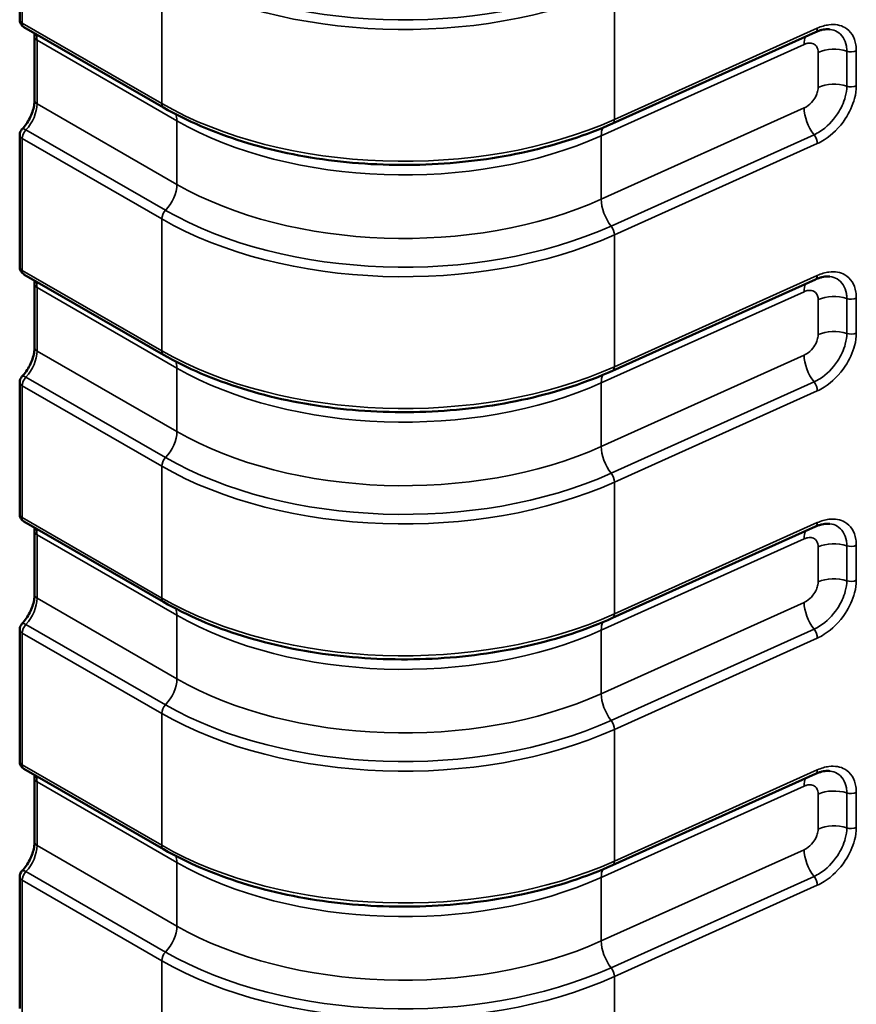
# Model space of a CAD drawing. Units: millimetres. Extents: x 30 to 830, y 10 to 584.
# Drawn here: x 164 to 168, y 63 to 68 of the extents above; entities that cross this region are included whole.
import ezdxf

# ---------------------------------------------------------------- set-up
doc = ezdxf.new("R2010")
doc.units = ezdxf.units.MM
doc.header["$LTSCALE"] = 2
doc.layers.add('Visible (ISO)', color=7, linetype='Continuous', lineweight=50)
doc.layers.add('Visible Narrow (ISO)', color=7, linetype='Continuous', lineweight=35)

msp = doc.modelspace()

# ---------------------------------------------------------------- linework, layer by layer
at = {"layer": 'Visible (ISO)'}
for p, q in [((163.8287, 68.6099), (163.8287, 67.9938)), ((163.8487, 67.9592), (164.5013, 67.5834)), ((166.6011, 67.5089), (167.5499, 67.9358)), ((163.8981, 67.617), (163.8981, 67.914)), ((163.8287, 67.4543), (163.8287, 66.8382)), ((163.8487, 66.8035), (164.5013, 66.4277)), ((163.8981, 66.4613), (163.8981, 66.7583)), ((166.6011, 66.3532), (167.5499, 66.7801)), ((163.8287, 66.2986), (163.8287, 65.6825)), ((163.8487, 65.6478), (164.5013, 65.272)), ((163.8981, 65.3056), (163.8981, 65.6026)), ((166.6011, 65.1975), (167.5499, 65.6244)), ((163.8287, 65.1429), (163.8287, 64.5268)), ((163.8487, 64.4921), (164.5013, 64.1164)), ((163.8981, 64.1499), (163.8981, 64.447)), ((166.6011, 64.0419), (167.5499, 64.4687)), ((163.8287, 63.9872), (163.8287, 63.3711))]:
    msp.add_line(p, q, dxfattribs=at)
for centre, start, end in [((163.8687, 67.9938), 180, 240.064), ((163.8687, 67.4543), 136.999, 180), ((163.8687, 66.8382), 180, 240.064), ((163.8687, 66.2986), 136.999, 180), ((163.8687, 65.6825), 180, 240.064), ((163.8687, 65.1429), 136.999, 180), ((163.8687, 64.5268), 180, 240.064), ((163.8687, 63.9872), 136.999, 180)]:
    msp.add_arc(centre, 0.04, start, end, dxfattribs=at)
for points, knots in [([(167.6172, 67.9487), (167.6136, 67.9492), (167.6098, 67.9494), (167.6018, 67.9493), (167.5976, 67.9491), (167.5888, 67.948), (167.5842, 67.9471), (167.5748, 67.9449), (167.5699, 67.9435), (167.56, 67.9401), (167.555, 67.9381), (167.5499, 67.9358)], [0.06125343, 0.06125343, 0.06125343, 0.06125343, 0.06712523, 0.06712523, 0.07299703, 0.07299703, 0.07886883, 0.07886883, 0.08474064, 0.08474064, 0.09061244, 0.09061244, 0.09061244, 0.09061244]), ([(163.8981, 67.914), (163.8981, 67.9191), (163.8978, 67.9238), (163.897, 67.9292), (163.8968, 67.9304), (163.8966, 67.9316)], [0, 0, 0, 0, 0.1574664, 0.1574664, 0.2067759, 0.2067759, 0.2067759, 0.2067759]), ([(163.8394, 67.4815), (163.8462, 67.4888), (163.8528, 67.497), (163.865, 67.5145), (163.8706, 67.5239), (163.8804, 67.5432), (163.8847, 67.5532), (163.8915, 67.5727), (163.894, 67.5824), (163.8974, 67.6007), (163.8981, 67.6093), (163.8981, 67.617)], [-1.1864, -1.1864, -1.1864, -1.1864, -0.94912, -0.94912, -0.71184, -0.71184, -0.47456, -0.47456, -0.23728, -0.23728, 0, 0, 0, 0]), ([(164.5013, 67.5834), (164.6107, 67.5204), (164.7354, 67.4669), (165.0055, 67.3828), (165.1508, 67.3522), (165.4503, 67.3162), (165.6044, 67.3108), (165.9091, 67.3255), (166.0597, 67.3457), (166.345, 67.4101), (166.4797, 67.4543), (166.6011, 67.5089)], [4.712389, 4.712389, 4.712389, 4.712389, 5.002114, 5.002114, 5.291838, 5.291838, 5.581563, 5.581563, 5.871288, 5.871288, 6.161012, 6.161012, 6.161012, 6.161012]), ([(167.6172, 66.793), (167.6136, 66.7935), (167.6098, 66.7937), (167.6018, 66.7937), (167.5976, 66.7934), (167.5888, 66.7923), (167.5842, 66.7914), (167.5748, 66.7892), (167.5699, 66.7878), (167.56, 66.7844), (167.555, 66.7824), (167.5499, 66.7801)], [0.06125341, 0.06125341, 0.06125341, 0.06125341, 0.06712522, 0.06712522, 0.07299702, 0.07299702, 0.07886883, 0.07886883, 0.08474063, 0.08474063, 0.09061244, 0.09061244, 0.09061244, 0.09061244]), ([(163.8981, 66.7583), (163.8981, 66.7634), (163.8978, 66.7681), (163.897, 66.7735), (163.8968, 66.7748), (163.8966, 66.776)], [0, 0, 0, 0, 0.1574664, 0.1574664, 0.2067759, 0.2067759, 0.2067759, 0.2067759]), ([(163.8394, 66.3259), (163.8462, 66.3331), (163.8528, 66.3413), (163.865, 66.3589), (163.8706, 66.3682), (163.8804, 66.3876), (163.8847, 66.3975), (163.8915, 66.4171), (163.894, 66.4267), (163.8974, 66.445), (163.8981, 66.4536), (163.8981, 66.4613)], [-1.1864, -1.1864, -1.1864, -1.1864, -0.94912, -0.94912, -0.71184, -0.71184, -0.47456, -0.47456, -0.23728, -0.23728, 0, 0, 0, 0]), ([(164.5013, 66.4277), (164.6107, 66.3647), (164.7354, 66.3112), (165.0055, 66.2272), (165.1508, 66.1966), (165.4503, 66.1605), (165.6044, 66.1551), (165.9091, 66.1698), (166.0597, 66.19), (166.345, 66.2544), (166.4797, 66.2986), (166.6011, 66.3532)], [4.712389, 4.712389, 4.712389, 4.712389, 5.002114, 5.002114, 5.291838, 5.291838, 5.581563, 5.581563, 5.871288, 5.871288, 6.161012, 6.161012, 6.161012, 6.161012]), ([(167.6172, 65.6374), (167.6136, 65.6378), (167.6098, 65.638), (167.6018, 65.638), (167.5976, 65.6377), (167.5888, 65.6366), (167.5842, 65.6358), (167.5748, 65.6335), (167.5699, 65.6321), (167.56, 65.6287), (167.555, 65.6267), (167.5499, 65.6244)], [0.06125343, 0.06125343, 0.06125343, 0.06125343, 0.06712523, 0.06712523, 0.07299703, 0.07299703, 0.07886883, 0.07886883, 0.08474064, 0.08474064, 0.09061244, 0.09061244, 0.09061244, 0.09061244]), ([(163.8981, 65.6026), (163.8981, 65.6077), (163.8978, 65.6124), (163.897, 65.6178), (163.8968, 65.6191), (163.8966, 65.6203)], [0, 0, 0, 0, 0.1574664, 0.1574664, 0.2067759, 0.2067759, 0.2067759, 0.2067759]), ([(163.8394, 65.1702), (163.8462, 65.1774), (163.8528, 65.1856), (163.865, 65.2032), (163.8706, 65.2126), (163.8804, 65.2319), (163.8847, 65.2418), (163.8915, 65.2614), (163.894, 65.271), (163.8974, 65.2893), (163.8981, 65.2979), (163.8981, 65.3056)], [-1.1864, -1.1864, -1.1864, -1.1864, -0.94912, -0.94912, -0.71184, -0.71184, -0.47456, -0.47456, -0.23728, -0.23728, 0, 0, 0, 0]), ([(164.5013, 65.272), (164.6107, 65.209), (164.7354, 65.1556), (165.0055, 65.0715), (165.1508, 65.0409), (165.4503, 65.0048), (165.6044, 64.9994), (165.9091, 65.0141), (166.0597, 65.0343), (166.345, 65.0987), (166.4797, 65.1429), (166.6011, 65.1975)], [4.712389, 4.712389, 4.712389, 4.712389, 5.002114, 5.002114, 5.291838, 5.291838, 5.581563, 5.581563, 5.871288, 5.871288, 6.161012, 6.161012, 6.161012, 6.161012]), ([(167.6172, 64.4817), (167.6136, 64.4821), (167.6098, 64.4823), (167.6018, 64.4823), (167.5976, 64.482), (167.5888, 64.4809), (167.5842, 64.4801), (167.5748, 64.4778), (167.5699, 64.4764), (167.56, 64.473), (167.555, 64.471), (167.5499, 64.4687)], [0.06125343, 0.06125343, 0.06125343, 0.06125343, 0.06712523, 0.06712523, 0.07299703, 0.07299703, 0.07886883, 0.07886883, 0.08474064, 0.08474064, 0.09061244, 0.09061244, 0.09061244, 0.09061244]), ([(163.8981, 64.447), (163.8981, 64.452), (163.8978, 64.4567), (163.897, 64.4621), (163.8968, 64.4634), (163.8966, 64.4646)], [0, 0, 0, 0, 0.1574664, 0.1574664, 0.2067759, 0.2067759, 0.2067759, 0.2067759]), ([(163.8394, 64.0145), (163.8462, 64.0218), (163.8528, 64.0299), (163.865, 64.0475), (163.8706, 64.0569), (163.8804, 64.0762), (163.8847, 64.0861), (163.8915, 64.1057), (163.894, 64.1154), (163.8974, 64.1336), (163.8981, 64.1422), (163.8981, 64.1499)], [-1.1864, -1.1864, -1.1864, -1.1864, -0.94912, -0.94912, -0.71184, -0.71184, -0.47456, -0.47456, -0.23728, -0.23728, 0, 0, 0, 0]), ([(164.5013, 64.1164), (164.6107, 64.0533), (164.7354, 63.9999), (165.0055, 63.9158), (165.1508, 63.8852), (165.4503, 63.8492), (165.6044, 63.8437), (165.9091, 63.8585), (166.0597, 63.8786), (166.345, 63.943), (166.4797, 63.9872), (166.6011, 64.0419)], [4.712389, 4.712389, 4.712389, 4.712389, 5.002114, 5.002114, 5.291838, 5.291838, 5.581563, 5.581563, 5.871288, 5.871288, 6.161012, 6.161012, 6.161012, 6.161012])]:
    msp.add_open_spline(points, degree=3, knots=knots, dxfattribs=at)
at = {"layer": 'Visible Narrow (ISO)'}
for p, q in [((163.8404, 67.9776), (163.8404, 68.5937)), ((164.4929, 68.2179), (164.4929, 67.6018)), ((166.6094, 67.5272), (166.6094, 68.1433)), ((164.4929, 67.6018), (163.8404, 67.9776)), ((167.5581, 67.9541), (166.6094, 67.5272)), ((163.9099, 67.6007), (163.9099, 67.8977)), ((163.9099, 67.8977), (164.5636, 67.5212)), ((166.5478, 67.4514), (167.4965, 67.8782)), ((167.6959, 67.8463), (167.6959, 67.6828)), ((167.7405, 67.6846), (167.7405, 67.8481)), ((167.5621, 67.8409), (167.5621, 67.6774)), ((164.5636, 67.2242), (163.9099, 67.6007)), ((167.4965, 67.5811), (166.5478, 67.1543)), ((164.5636, 67.2242), (164.5636, 67.5212)), ((164.5106, 67.1027), (163.8581, 67.4785)), ((163.8404, 66.8219), (163.8404, 67.438)), ((163.8404, 67.438), (164.4929, 67.0622)), ((166.5478, 67.1543), (166.5478, 67.4514)), ((167.5427, 67.4562), (166.594, 67.0293)), ((166.6094, 66.9877), (167.5581, 67.4145)), ((164.4929, 67.0622), (164.4929, 66.4461)), ((166.6094, 66.3716), (166.6094, 66.9877)), ((164.4929, 66.4461), (163.8404, 66.8219)), ((167.5581, 66.7984), (166.6094, 66.3716)), ((163.9099, 66.445), (163.9099, 66.742)), ((163.9099, 66.742), (164.5636, 66.3656)), ((166.5478, 66.2957), (167.4965, 66.7225)), ((167.7405, 66.5289), (167.7405, 66.6924)), ((167.5621, 66.6852), (167.5621, 66.5217)), ((167.6959, 66.6906), (167.6959, 66.5271)), ((164.5636, 66.0685), (163.9099, 66.445)), ((167.4965, 66.4255), (166.5478, 65.9986)), ((164.5636, 66.0685), (164.5636, 66.3656)), ((163.8404, 65.6662), (163.8404, 66.2823)), ((163.8404, 66.2823), (164.4929, 65.9065)), ((164.5106, 65.947), (163.8581, 66.3228)), ((166.5478, 65.9986), (166.5478, 66.2957)), ((167.5427, 66.3005), (166.594, 65.8736)), ((166.6094, 65.832), (167.5581, 66.2588)), ((164.4929, 65.9065), (164.4929, 65.2904)), ((166.6094, 65.2159), (166.6094, 65.832)), ((164.4929, 65.2904), (163.8404, 65.6662)), ((167.5581, 65.6427), (166.6094, 65.2159)), ((163.9099, 65.2893), (163.9099, 65.5864)), ((163.9099, 65.5864), (164.5636, 65.2099)), ((166.5478, 65.14), (167.4965, 65.5668)), ((167.5621, 65.5296), (167.5621, 65.366)), ((167.6959, 65.535), (167.6959, 65.3714)), ((167.7405, 65.3733), (167.7405, 65.5368)), ((164.5636, 64.9128), (163.9099, 65.2893)), ((167.4965, 65.2698), (166.5478, 64.8429)), ((164.5636, 64.9128), (164.5636, 65.2099)), ((164.5106, 64.7913), (163.8581, 65.1671)), ((166.5478, 64.8429), (166.5478, 65.14)), ((167.5427, 65.1448), (166.594, 64.7179)), ((163.8404, 64.5105), (163.8404, 65.1266)), ((163.8404, 65.1266), (164.4929, 64.7508)), ((166.6094, 64.6763), (167.5581, 65.1031)), ((164.4929, 64.7508), (164.4929, 64.1347)), ((166.6094, 64.0602), (166.6094, 64.6763)), ((164.4929, 64.1347), (163.8404, 64.5105)), ((167.5581, 64.487), (166.6094, 64.0602)), ((163.9099, 64.1336), (163.9099, 64.4307)), ((163.9099, 64.4307), (164.5636, 64.0542)), ((166.5478, 63.9843), (167.4965, 64.4112)), ((167.5621, 64.3739), (167.5621, 64.2104)), ((167.6959, 64.3793), (167.6959, 64.2158)), ((167.7405, 64.2176), (167.7405, 64.3811)), ((164.5636, 63.7571), (163.9099, 64.1336)), ((167.4965, 64.1141), (166.5478, 63.6872)), ((164.5636, 63.7571), (164.5636, 64.0542)), ((164.5106, 63.6356), (163.8581, 64.0114)), ((166.5478, 63.6872), (166.5478, 63.9843)), ((167.5427, 63.9891), (166.594, 63.5623)), ((163.8404, 63.3548), (163.8404, 63.9709)), ((163.8404, 63.9709), (164.4929, 63.5951)), ((166.6094, 63.5206), (167.5581, 63.9475)), ((164.4929, 63.5951), (164.4929, 62.979)), ((166.6094, 62.9045), (166.6094, 63.5206))]:
    msp.add_line(p, q, dxfattribs=at)
for centre, major_axis, ratio, start_param, end_param in [((165.6243, 68.8997), (-1.575, 0), 0.575862, 0.785398, 2.234021), ((165.6243, 68.8694), (1.6, 0), 0.575862, 3.926991, 5.375614), ((163.8687, 67.9938), (-0.04, 0), 0.575862, 0, 0.785398), ((163.8687, 67.9938), (-0.02, -0.0347), 0.578093, 5.495853, 6.283185), ((167.5335, 67.9722), (0.0164, -0.0365), 0.503332, 0, 0.84138), ((163.9381, 67.914), (-0.04, 0), 0.575862, 0, 0.785398), ((163.827, 67.8477), (0.0578, 0.1052), 0.56449, 5.484749, 5.810235), ((167.5704, 67.8238), (-0.0492, 0.1094), 0.503332, 0.399064, 0.84138), ((167.636, 67.7865), (0.12, 0), 0.575862, 1.047622, 2.234021), ((167.7159, 67.8663), (0.04, 0), 0.575862, 4.189215, 5.375614), ((167.636, 67.623), (0.12, 0), 0.575862, 1.047622, 2.234021), ((167.7159, 67.7028), (0.04, 0), 0.575862, 4.189215, 5.375614), ((163.9381, 67.617), (-0.04, 0), 0.575862, 0, 0.785398), ((163.827, 67.5507), (0.0578, 0.1052), 0.56449, 4.298349, 5.484749), ((164.5212, 67.6181), (-0.02, -0.0347), 0.578093, 5.495853, 6.283185), ((165.6243, 68.2533), (-1.6, 0), 0.575862, 0.785398, 2.234021), ((167.5704, 67.5267), (0.0492, -0.1094), 0.503332, 3.982972, 5.169372), ((164.4788, 67.4724), (-0.0599, -0.104), 0.578093, 2.354261, 2.706138), ((165.6243, 68.132), (1.5, 0), 0.575862, 3.926991, 5.375614), ((166.5847, 67.5454), (0.0164, -0.0365), 0.503332, 0, 0.84138), ((163.8687, 67.4543), (-0.0293, 0.0273), 0.32927, 5.364255, 6.283185), ((163.8687, 67.4543), (0.02, 0.0347), 0.578093, 1.167861, 2.354261), ((166.6217, 67.3969), (-0.0492, 0.1094), 0.503332, 0.3841, 0.84138), ((163.8687, 67.4543), (-0.04, 0), 0.575862, 0, 0.785398), ((167.5335, 67.4327), (0.0164, -0.0365), 0.503332, 0.84138, 2.027779), ((164.4788, 67.1753), (-0.0599, -0.104), 0.578093, 1.167861, 2.354261), ((165.6243, 67.835), (-1.5, 0), 0.575862, 0.785398, 2.234021), ((166.6217, 67.0998), (0.0492, -0.1094), 0.503332, 3.982972, 5.169372), ((164.5212, 67.0785), (-0.02, -0.0347), 0.578093, 4.309454, 5.495853), ((165.6243, 67.7137), (1.6, 0), 0.575862, 3.926991, 5.375614), ((165.6243, 67.744), (-1.575, 0), 0.575862, 0.785398, 2.234021), ((166.5847, 67.0058), (0.0164, -0.0365), 0.503332, 0.84138, 2.027779), ((163.8687, 66.8382), (-0.04, 0), 0.575862, 0, 0.785398), ((163.8687, 66.8382), (-0.02, -0.0347), 0.578093, 5.495853, 6.283185), ((167.5335, 66.8166), (0.0164, -0.0365), 0.503332, 0, 0.84138), ((163.9381, 66.7583), (-0.04, 0), 0.575862, 0, 0.785398), ((163.827, 66.692), (0.0578, 0.1052), 0.56449, 5.484749, 5.810235), ((167.5704, 66.6681), (-0.0492, 0.1094), 0.503332, 0.399064, 0.84138), ((167.636, 66.6308), (0.12, 0), 0.575862, 1.047622, 2.234021), ((167.7159, 66.7106), (0.04, 0), 0.575862, 4.189215, 5.375614), ((167.636, 66.4673), (0.12, 0), 0.575862, 1.047622, 2.234021), ((167.7159, 66.5471), (0.04, 0), 0.575862, 4.189215, 5.375614), ((163.827, 66.395), (0.0578, 0.1052), 0.56449, 4.298349, 5.484749), ((163.9381, 66.4613), (-0.04, 0), 0.575862, 0, 0.785398), ((164.5212, 66.4624), (-0.02, -0.0347), 0.578093, 5.495853, 6.283185), ((165.6243, 67.0976), (-1.6, 0), 0.575862, 0.785398, 2.234021), ((167.5704, 66.371), (0.0492, -0.1094), 0.503332, 3.982972, 5.169372), ((164.4788, 66.3167), (-0.0599, -0.104), 0.578093, 2.354261, 2.706138), ((166.5847, 66.3897), (0.0164, -0.0365), 0.503332, 0, 0.84138), ((163.8687, 66.2986), (-0.0293, 0.0273), 0.32927, 5.364255, 6.283185), ((165.6243, 66.9764), (1.5, 0), 0.575862, 3.926991, 5.375614), ((166.6217, 66.2412), (-0.0492, 0.1094), 0.503332, 0.3841, 0.84138), ((163.8687, 66.2986), (-0.04, 0), 0.575862, 0, 0.785398), ((163.8687, 66.2986), (0.02, 0.0347), 0.578093, 1.167861, 2.354261), ((167.5335, 66.277), (0.0164, -0.0365), 0.503332, 0.84138, 2.027779), ((164.4788, 66.0196), (-0.0599, -0.104), 0.578093, 1.167861, 2.354261), ((165.6243, 66.6793), (-1.5, 0), 0.575862, 0.785398, 2.234021), ((166.6217, 65.9442), (0.0492, -0.1094), 0.503332, 3.982972, 5.169372), ((164.5212, 65.9228), (-0.02, -0.0347), 0.578093, 4.309454, 5.495853), ((165.6243, 66.5883), (-1.575, 0), 0.575862, 0.785398, 2.234021), ((165.6243, 66.558), (1.6, 0), 0.575862, 3.926991, 5.375614), ((166.5847, 65.8501), (0.0164, -0.0365), 0.503332, 0.84138, 2.027779), ((163.8687, 65.6825), (-0.04, 0), 0.575862, 0, 0.785398), ((163.8687, 65.6825), (-0.02, -0.0347), 0.578093, 5.495853, 6.283185), ((167.5335, 65.6609), (0.0164, -0.0365), 0.503332, 0, 0.84138), ((163.9381, 65.6026), (-0.04, 0), 0.575862, 0, 0.785398), ((163.827, 65.5364), (0.0578, 0.1052), 0.56449, 5.484749, 5.810235), ((167.5704, 65.5124), (-0.0492, 0.1094), 0.503332, 0.399064, 0.84138), ((167.636, 65.4751), (0.12, 0), 0.575862, 1.047622, 2.234021), ((167.7159, 65.5549), (0.04, 0), 0.575862, 4.189215, 5.375614), ((167.636, 65.3116), (0.12, 0), 0.575862, 1.047622, 2.234021), ((167.7159, 65.3914), (0.04, 0), 0.575862, 4.189215, 5.375614), ((163.827, 65.2393), (0.0578, 0.1052), 0.56449, 4.298349, 5.484749), ((163.9381, 65.3056), (-0.04, 0), 0.575862, 0, 0.785398), ((164.5212, 65.3067), (-0.02, -0.0347), 0.578093, 5.495853, 6.283185), ((165.6243, 65.9419), (-1.6, 0), 0.575862, 0.785398, 2.234021), ((167.5704, 65.2153), (0.0492, -0.1094), 0.503332, 3.982972, 5.169372), ((164.4788, 65.161), (-0.0599, -0.104), 0.578093, 2.354261, 2.706138), ((163.8687, 65.1429), (-0.0293, 0.0273), 0.32927, 5.364255, 6.283185), ((165.6243, 65.8207), (1.5, 0), 0.575862, 3.926991, 5.375614), ((166.6217, 65.0855), (-0.0492, 0.1094), 0.503332, 0.3841, 0.84138), ((166.5847, 65.234), (0.0164, -0.0365), 0.503332, 0, 0.84138), ((163.8687, 65.1429), (-0.04, 0), 0.575862, 0, 0.785398), ((163.8687, 65.1429), (0.02, 0.0347), 0.578093, 1.167861, 2.354261), ((167.5335, 65.1213), (0.0164, -0.0365), 0.503332, 0.84138, 2.027779), ((164.4788, 64.8639), (-0.0599, -0.104), 0.578093, 1.167861, 2.354261), ((165.6243, 65.5236), (-1.5, 0), 0.575862, 0.785398, 2.234021), ((166.6217, 64.7885), (0.0492, -0.1094), 0.503332, 3.982972, 5.169372), ((164.5212, 64.7671), (-0.02, -0.0347), 0.578093, 4.309454, 5.495853), ((165.6243, 65.4327), (-1.575, 0), 0.575862, 0.785398, 2.234021), ((165.6243, 65.4023), (1.6, 0), 0.575862, 3.926991, 5.375614), ((166.5847, 64.6944), (0.0164, -0.0365), 0.503332, 0.84138, 2.027779), ((163.8687, 64.5268), (-0.04, 0), 0.575862, 0, 0.785398), ((163.8687, 64.5268), (-0.02, -0.0347), 0.578093, 5.495853, 6.283185), ((167.5335, 64.5052), (0.0164, -0.0365), 0.503332, 0, 0.84138), ((163.9381, 64.447), (-0.04, 0), 0.575862, 0, 0.785398), ((163.827, 64.3807), (0.0578, 0.1052), 0.56449, 5.484749, 5.810235), ((167.5704, 64.3567), (-0.0492, 0.1094), 0.503332, 0.399064, 0.84138), ((167.636, 64.3194), (0.12, 0), 0.575862, 1.047622, 2.234021), ((167.7159, 64.3992), (0.04, 0), 0.575862, 4.189215, 5.375614), ((167.636, 64.1559), (0.12, 0), 0.575862, 1.047622, 2.234021), ((167.7159, 64.2357), (0.04, 0), 0.575862, 4.189215, 5.375614), ((163.827, 64.0836), (0.0578, 0.1052), 0.56449, 4.298349, 5.484749), ((163.9381, 64.1499), (-0.04, 0), 0.575862, 0, 0.785398), ((164.5212, 64.151), (-0.02, -0.0347), 0.578093, 5.495853, 6.283185), ((165.6243, 64.7862), (-1.6, 0), 0.575862, 0.785398, 2.234021), ((164.4788, 64.0053), (-0.0599, -0.104), 0.578093, 2.354261, 2.706138), ((167.5704, 64.0596), (0.0492, -0.1094), 0.503332, 3.982972, 5.169372), ((165.6243, 64.665), (1.5, 0), 0.575862, 3.926991, 5.375614), ((166.5847, 64.0783), (0.0164, -0.0365), 0.503332, 0, 0.84138), ((163.8687, 63.9872), (-0.04, 0), 0.575862, 0, 0.785398), ((163.8687, 63.9872), (-0.0293, 0.0273), 0.32927, 5.364255, 6.283185), ((163.8687, 63.9872), (0.02, 0.0347), 0.578093, 1.167861, 2.354261), ((166.6217, 63.9299), (-0.0492, 0.1094), 0.503332, 0.3841, 0.84138), ((167.5335, 63.9656), (0.0164, -0.0365), 0.503332, 0.84138, 2.027779), ((164.4788, 63.7083), (-0.0599, -0.104), 0.578093, 1.167861, 2.354261), ((165.6243, 64.3679), (-1.5, 0), 0.575862, 0.785398, 2.234021), ((166.6217, 63.6328), (0.0492, -0.1094), 0.503332, 3.982972, 5.169372), ((164.5212, 63.6114), (-0.02, -0.0347), 0.578093, 4.309454, 5.495853), ((165.6243, 64.277), (-1.575, 0), 0.575862, 0.785398, 2.234021), ((165.6243, 64.2467), (1.6, 0), 0.575862, 3.926991, 5.375614), ((166.5847, 63.5388), (0.0164, -0.0365), 0.503332, 0.84138, 2.027779)]:
    msp.add_ellipse(centre, major_axis=major_axis, ratio=ratio, start_param=start_param, end_param=end_param, dxfattribs=at)
for points, knots in [([(167.7405, 67.8481), (167.7405, 67.8577), (167.7398, 67.867), (167.7325, 67.9124), (167.7143, 67.9412), (167.6664, 67.9691), (167.6404, 67.9736), (167.5948, 67.9677), (167.5765, 67.9624), (167.5581, 67.9541)], [0, 0, 0, 0, 0.00882327, 0.00882327, 0.04517401, 0.04517401, 0.07313612, 0.07313612, 0.09061244, 0.09061244, 0.09061244, 0.09061244]), ([(167.6172, 67.9487), (167.6297, 67.9472), (167.6411, 67.9434), (167.6739, 67.9244), (167.6892, 67.9002), (167.6953, 67.8622), (167.6959, 67.8544), (167.6959, 67.8463)], [-0.06125343, -0.06125343, -0.06125343, -0.06125343, -0.04517401, -0.04517401, -0.00882327, -0.00882327, 0, 0, 0, 0]), ([(167.4965, 67.8782), (167.5008, 67.8801), (167.5052, 67.8817), (167.5162, 67.8844), (167.5228, 67.8848), (167.5367, 67.8831), (167.5436, 67.88), (167.5562, 67.8685), (167.5606, 67.8588), (167.562, 67.8451), (167.5621, 67.8431), (167.5621, 67.8409)], [-0.06433563, -0.06433563, -0.06433563, -0.06433563, -0.06024437, -0.06024437, -0.05369834, -0.05369834, -0.04518851, -0.04518851, -0.03412572, -0.03412572, -0.03216912, -0.03216912, -0.03216912, -0.03216912]), ([(167.5621, 67.6774), (167.5621, 67.6732), (167.5617, 67.6687), (167.5596, 67.6569), (167.5573, 67.6494), (167.55, 67.6323), (167.5444, 67.6229), (167.5289, 67.6033), (167.5184, 67.5938), (167.5038, 67.5847), (167.5002, 67.5828), (167.4965, 67.5811)], [-0.06433546, -0.06433546, -0.06433546, -0.06433546, -0.06044657, -0.06044657, -0.05422436, -0.05422436, -0.04613548, -0.04613548, -0.03561993, -0.03561993, -0.03216674, -0.03216674, -0.03216674, -0.03216674]), ([(167.6959, 67.6828), (167.6959, 67.6672), (167.6936, 67.6505), (167.682, 67.6064), (167.6693, 67.5785), (167.6303, 67.5199), (167.6011, 67.4908), (167.5611, 67.4653), (167.5519, 67.4603), (167.5427, 67.4562)], [-0.09061361, -0.09061361, -0.09061361, -0.09061361, -0.07347524, -0.07347524, -0.04605385, -0.04605385, -0.01040604, -0.01040604, 0, 0, 0, 0]), ([(167.5581, 67.4145), (167.569, 67.4194), (167.58, 67.4254), (167.6276, 67.4557), (167.6623, 67.4903), (167.7088, 67.5602), (167.724, 67.5934), (167.7378, 67.646), (167.7405, 67.6659), (167.7405, 67.6846)], [0, 0, 0, 0, 0.01040604, 0.01040604, 0.04605385, 0.04605385, 0.07347524, 0.07347524, 0.09061361, 0.09061361, 0.09061361, 0.09061361]), ([(167.7405, 66.6924), (167.7405, 66.7021), (167.7398, 66.7114), (167.7325, 66.7567), (167.7143, 66.7856), (167.6664, 66.8134), (167.6404, 66.8179), (167.5948, 66.8121), (167.5765, 66.8067), (167.5581, 66.7984)], [0, 0, 0, 0, 0.00882327, 0.00882327, 0.04517401, 0.04517401, 0.07313612, 0.07313612, 0.09061244, 0.09061244, 0.09061244, 0.09061244]), ([(167.6172, 66.793), (167.6297, 66.7915), (167.6411, 66.7878), (167.6739, 66.7687), (167.6892, 66.7445), (167.6953, 66.7065), (167.6959, 66.6987), (167.6959, 66.6906)], [-0.06125341, -0.06125341, -0.06125341, -0.06125341, -0.04517401, -0.04517401, -0.00882327, -0.00882327, 0, 0, 0, 0]), ([(167.4965, 66.7225), (167.5032, 66.7255), (167.5099, 66.7275), (167.5265, 66.7296), (167.536, 66.7279), (167.5534, 66.7175), (167.5599, 66.7068), (167.5619, 66.6906), (167.5621, 66.688), (167.5621, 66.6852)], [-0.12870394, -0.12870394, -0.12870394, -0.12870394, -0.12235192, -0.12235192, -0.11218869, -0.11218869, -0.09897649, -0.09897649, -0.09650091, -0.09650091, -0.09650091, -0.09650091]), ([(167.5621, 66.5217), (167.5621, 66.5175), (167.5617, 66.513), (167.5596, 66.5012), (167.5573, 66.4937), (167.55, 66.4767), (167.5444, 66.4673), (167.5289, 66.4476), (167.5184, 66.4381), (167.5038, 66.429), (167.5002, 66.4271), (167.4965, 66.4255)], [-0.06433546, -0.06433546, -0.06433546, -0.06433546, -0.06044657, -0.06044657, -0.05422436, -0.05422436, -0.04613548, -0.04613548, -0.03561993, -0.03561993, -0.03216674, -0.03216674, -0.03216674, -0.03216674]), ([(167.6959, 66.5271), (167.6959, 66.5115), (167.6936, 66.4948), (167.682, 66.4507), (167.6693, 66.4228), (167.6303, 66.3642), (167.6011, 66.3351), (167.5611, 66.3096), (167.5519, 66.3046), (167.5427, 66.3005)], [-0.09061361, -0.09061361, -0.09061361, -0.09061361, -0.07347524, -0.07347524, -0.04605385, -0.04605385, -0.01040604, -0.01040604, 0, 0, 0, 0]), ([(167.5581, 66.2588), (167.569, 66.2637), (167.58, 66.2697), (167.6276, 66.3), (167.6623, 66.3346), (167.7088, 66.4045), (167.724, 66.4377), (167.7378, 66.4903), (167.7405, 66.5103), (167.7405, 66.5289)], [0, 0, 0, 0, 0.01040604, 0.01040604, 0.04605385, 0.04605385, 0.07347524, 0.07347524, 0.09061361, 0.09061361, 0.09061361, 0.09061361]), ([(167.7405, 65.5368), (167.7405, 65.5464), (167.7398, 65.5557), (167.7325, 65.601), (167.7143, 65.6299), (167.6664, 65.6578), (167.6404, 65.6622), (167.5948, 65.6564), (167.5765, 65.651), (167.5581, 65.6427)], [0, 0, 0, 0, 0.00882327, 0.00882327, 0.04517401, 0.04517401, 0.07313612, 0.07313612, 0.09061244, 0.09061244, 0.09061244, 0.09061244]), ([(167.6172, 65.6373), (167.6297, 65.6358), (167.6411, 65.6321), (167.6739, 65.613), (167.6892, 65.5888), (167.6953, 65.5508), (167.6959, 65.543), (167.6959, 65.535)], [-0.06125343, -0.06125343, -0.06125343, -0.06125343, -0.04517401, -0.04517401, -0.00882327, -0.00882327, 0, 0, 0, 0]), ([(167.4965, 65.5668), (167.5008, 65.5688), (167.5052, 65.5703), (167.5162, 65.573), (167.5228, 65.5735), (167.5367, 65.5717), (167.5436, 65.5686), (167.5562, 65.5571), (167.5606, 65.5474), (167.562, 65.5338), (167.5621, 65.5317), (167.5621, 65.5296)], [-0.06433563, -0.06433563, -0.06433563, -0.06433563, -0.06024437, -0.06024437, -0.05369834, -0.05369834, -0.04518851, -0.04518851, -0.03412572, -0.03412572, -0.03216912, -0.03216912, -0.03216912, -0.03216912]), ([(167.5621, 65.366), (167.5621, 65.3618), (167.5617, 65.3573), (167.5596, 65.3455), (167.5573, 65.338), (167.55, 65.321), (167.5444, 65.3116), (167.5289, 65.2919), (167.5184, 65.2824), (167.5038, 65.2734), (167.5002, 65.2714), (167.4965, 65.2698)], [-0.06433546, -0.06433546, -0.06433546, -0.06433546, -0.06044657, -0.06044657, -0.05422436, -0.05422436, -0.04613548, -0.04613548, -0.03561993, -0.03561993, -0.03216674, -0.03216674, -0.03216674, -0.03216674]), ([(167.6959, 65.3714), (167.6959, 65.3558), (167.6936, 65.3391), (167.682, 65.295), (167.6693, 65.2672), (167.6303, 65.2085), (167.6011, 65.1794), (167.5611, 65.1539), (167.5519, 65.1489), (167.5427, 65.1448)], [-0.09061361, -0.09061361, -0.09061361, -0.09061361, -0.07347524, -0.07347524, -0.04605385, -0.04605385, -0.01040604, -0.01040604, 0, 0, 0, 0]), ([(167.5581, 65.1031), (167.569, 65.1081), (167.58, 65.114), (167.6276, 65.1443), (167.6623, 65.1789), (167.7088, 65.2488), (167.724, 65.282), (167.7378, 65.3347), (167.7405, 65.3546), (167.7405, 65.3733)], [0, 0, 0, 0, 0.01040604, 0.01040604, 0.04605385, 0.04605385, 0.07347524, 0.07347524, 0.09061361, 0.09061361, 0.09061361, 0.09061361]), ([(167.7405, 64.3811), (167.7405, 64.3907), (167.7398, 64.4), (167.7325, 64.4454), (167.7143, 64.4742), (167.6664, 64.5021), (167.6404, 64.5066), (167.5948, 64.5007), (167.5765, 64.4953), (167.5581, 64.487)], [0, 0, 0, 0, 0.00882327, 0.00882327, 0.04517401, 0.04517401, 0.07313612, 0.07313612, 0.09061244, 0.09061244, 0.09061244, 0.09061244]), ([(167.6172, 64.4817), (167.6297, 64.4801), (167.6411, 64.4764), (167.6739, 64.4573), (167.6892, 64.4331), (167.6953, 64.3951), (167.6959, 64.3873), (167.6959, 64.3793)], [-0.06125343, -0.06125343, -0.06125343, -0.06125343, -0.04517401, -0.04517401, -0.00882327, -0.00882327, 0, 0, 0, 0]), ([(167.4965, 64.4112), (167.5008, 64.4131), (167.5052, 64.4146), (167.5162, 64.4173), (167.5228, 64.4178), (167.5367, 64.416), (167.5436, 64.4129), (167.5562, 64.4014), (167.5606, 64.3917), (167.562, 64.3781), (167.5621, 64.376), (167.5621, 64.3739)], [-0.06433563, -0.06433563, -0.06433563, -0.06433563, -0.06024437, -0.06024437, -0.05369834, -0.05369834, -0.04518851, -0.04518851, -0.03412572, -0.03412572, -0.03216912, -0.03216912, -0.03216912, -0.03216912]), ([(167.5621, 64.2104), (167.5621, 64.2061), (167.5617, 64.2017), (167.5596, 64.1898), (167.5573, 64.1823), (167.55, 64.1653), (167.5444, 64.1559), (167.5289, 64.1362), (167.5184, 64.1268), (167.5038, 64.1177), (167.5002, 64.1157), (167.4965, 64.1141)], [-0.06433546, -0.06433546, -0.06433546, -0.06433546, -0.06044657, -0.06044657, -0.05422436, -0.05422436, -0.04613548, -0.04613548, -0.03561993, -0.03561993, -0.03216674, -0.03216674, -0.03216674, -0.03216674]), ([(167.6959, 64.2158), (167.6959, 64.2001), (167.6936, 64.1834), (167.682, 64.1393), (167.6693, 64.1115), (167.6303, 64.0528), (167.6011, 64.0238), (167.5611, 63.9982), (167.5519, 63.9932), (167.5427, 63.9891)], [-0.09061361, -0.09061361, -0.09061361, -0.09061361, -0.07347524, -0.07347524, -0.04605385, -0.04605385, -0.01040604, -0.01040604, 0, 0, 0, 0]), ([(167.5581, 63.9475), (167.569, 63.9524), (167.58, 63.9583), (167.6276, 63.9887), (167.6623, 64.0232), (167.7088, 64.0931), (167.724, 64.1263), (167.7378, 64.179), (167.7405, 64.1989), (167.7405, 64.2176)], [0, 0, 0, 0, 0.01040604, 0.01040604, 0.04605385, 0.04605385, 0.07347524, 0.07347524, 0.09061361, 0.09061361, 0.09061361, 0.09061361])]:
    msp.add_open_spline(points, degree=3, knots=knots, dxfattribs=at)

doc.saveas('drawing.dxf')
